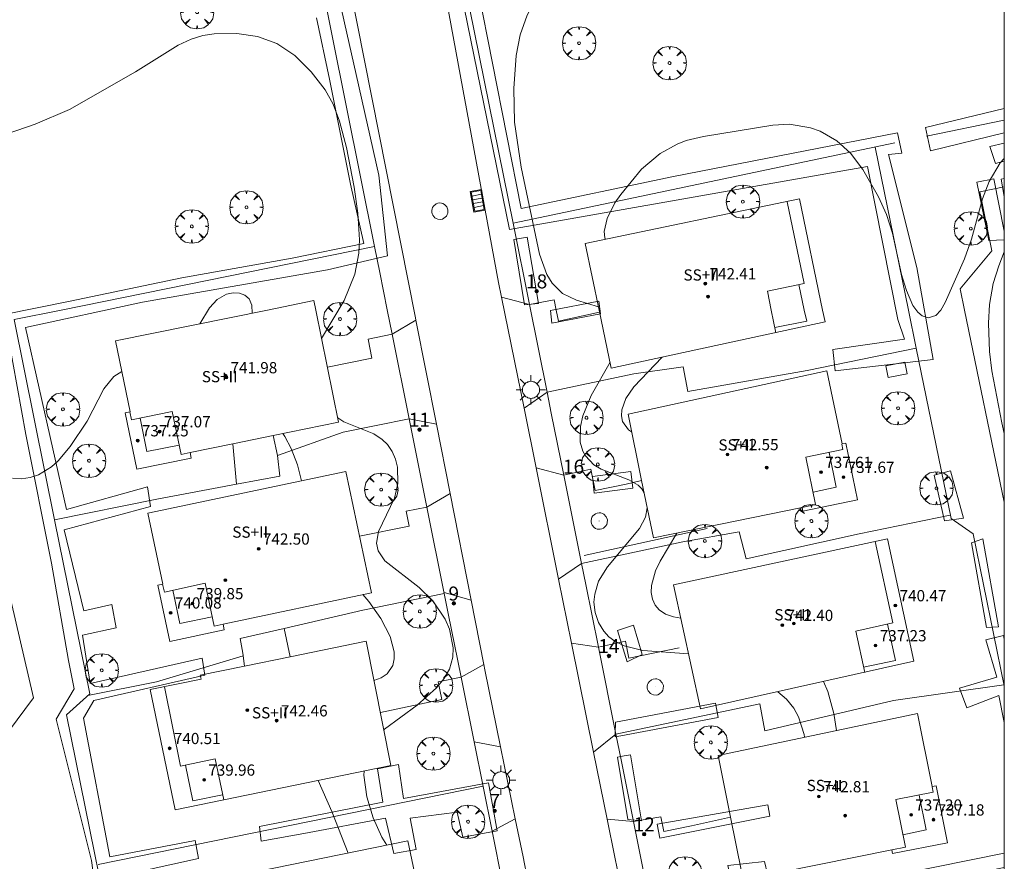
# Model space of a CAD drawing. Units: millimetres. Extents: x 422999 to 424003, y 4487499 to 4488001.
# Drawn here: x 423930 to 424000, y 4487753 to 4487813 of the extents above; entities that cross this region are included whole.
import ezdxf

# ---------------------------------------------------------------- set-up
doc = ezdxf.new("R2010")
doc.units = ezdxf.units.MM
doc.header["$MEASUREMENT"] = 0
doc.linetypes.add('VADO', pattern=[9.01, 2.71, -0.9, 0.9, -0.9, 0.9, -0.9, 0.9, -0.9])
doc.layers.get('0').update_dxf_attribs({"lineweight": 9})
for name, color, linetype, lineweight in [('1', 7, 'Continuous', 9), ('f012003p_num_plantas', 252, 'Continuous', 9), ('f022001p_portal', 7, 'Continuous', 9), ('f022001p_portal_texto', 7, 'Continuous', 9), ('f050002l_curvanivel_cgn', 23, 'Continuous', 9), ('f050002l_curvanivel_mae', 213, 'Continuous', 9), ('f050009p_puntocotaconstruccionelevada', 211, 'Continuous', 9), ('f061013p_arbol', 91, 'Continuous', 9), ('f070045l_muro_mur', 30, 'MURO2', 9), ('f070045l_muro_tap', 11, 'MURO2', 9), ('f070045l_puerta', 11, 'Continuous', 9), ('f070047l_seto', 91, 'Continuous', 9), ('f070048l_alambrada', 7, 'ALAMBRADA_3', 9), ('f070056l_edificacion_els', 22, 'Continuous', 9), ('f070056l_edificacion_med', 221, 'Continuous', 9), ('f070056s_edificacion_edi', 240, 'Continuous', 9), ('f070058l_elementoconstruido_bordillo', 30, 'Continuous', 9), ('f071045l_vado', 30, 'VADO', 9), ('f081051p_bolardo', 7, 'Continuous', 9), ('f081055p_farola', 7, 'Continuous', 9), ('f081058p_imbornal', 7, 'Continuous', 9), ('f081065p_registro_circular', 7, 'Continuous', 9), ('HOJAS', 7, 'Continuous', 9)]:
    doc.layers.add(name, color=color, linetype=linetype, lineweight=lineweight)
doc.styles.get("Standard").update_dxf_attribs({"font": 'arial.ttf'})
doc.styles.add('Style-s7210005_h', font='txt')
doc.linetypes.add('ALAMBRADA_3', pattern='A,6.1e-05,[1,alambrada_3.shx,S=1,R=0,X=0,Y=0],-6.119413', length=6.119474)
doc.linetypes.add('MURO2', pattern='A,3.1e-05,[1,muro2.shx,S=1,R=0,X=0,Y=0],-3.058844', length=3.058875)

# ---------------------------------------------------------------- blocks, each defined once
blk = doc.blocks.new('TVK2837N_ACAD_1_FMEBLOCK1')
at = {"layer": 'HOJAS'}
blk.add_lwpolyline([(-500, 250), (500, 250), (500, -250), (-500, -250)], close=True, dxfattribs=at)
blk = doc.blocks.new('punto_cota_construccion_elevada')
at = {"layer": 'f050009p_puntocotaconstruccionelevada'}
h = blk.add_hatch(color=256, dxfattribs=at)
h.dxf.hatch_style = 1
edge = h.paths.add_edge_path()
edge.add_arc((0, 0), 0.1, 0, 360)
blk.add_circle((0, 0), 0.1, dxfattribs=at)
blk = doc.blocks.new('arbol')
at = {"linetype": 'Continuous', "lineweight": 0, "flags": 128}
for points in [[(0.96, 0.012), (1.2, 0.036), (1.128, 0.468), (0.888, 0.804), (0.528, 0.528), (0.816, 0.876), (0.48, 1.104), (0.048, 1.176), (0.012, 0.96), (-0.048, 1.176), (-0.48, 1.104), (-0.816, 0.876), (-0.504, 0.528), (-0.864, 0.804), (-1.104, 0.468), (-1.188, 0.036), (-0.936, 0.012)], [(-0.936, 0.012), (-1.188, -0.048), (-1.104, -0.48), (-0.864, -0.804), (-0.504, -0.504), (-0.816, -0.876), (-0.48, -1.116)], [(-0.48, -1.116), (-0.048, -1.188), (0.012, -0.936), (0.048, -1.188), (0.48, -1.116), (0.816, -0.876), (0.528, -0.504), (0.888, -0.804), (1.128, -0.48), (1.2, -0.048), (0.96, 0.012)]]:
    blk.add_lwpolyline(points, dxfattribs=at)
at = {"linetype": 'Continuous', "lineweight": 0, "extrusion": (0, 0, -1)}
for start, end in [(180.0229, 7.59464), (7.22334, 180.0229)]:
    blk.add_arc((0, 0), 0.104, start, end, dxfattribs=at)
blk = doc.blocks.new('farola')
at = {"layer": '1'}
for points in [[(-0.75, 0.75, 0), (-0.42, 0.42, 0)], [(0, 1.05, 0), (0, 0.6, 0)], [(0.75, 0.75, 0), (0.43, 0.43, 0)], [(-1.05, 0, 0), (-0.59, 0, 0)], [(0.01, 0.61, 0), (0.09, 0.6, 0), (0.16, 0.58, 0), (0.24, 0.57, 0), (0.3, 0.52, 0), (0.37, 0.49, 0), (0.43, 0.43, 0), (0.48, 0.39, 0), (0.52, 0.31, 0), (0.57, 0.25, 0), (0.6, 0.18, 0), (0.61, 0.1, 0), (0.61, 0.03, 0), (0.61, -0.03, 0), (0.61, -0.11, 0), (0.6, -0.18, 0), (0.57, -0.26, 0), (0.52, -0.32, 0), (0.48, -0.39, 0), (0.43, -0.44, 0), (0.37, -0.5, 0), (0.3, -0.53, 0), (0.24, -0.57, 0), (0.16, -0.59, 0), (0.09, -0.6, 0), (0, -0.62, 0), (-0.06, -0.6, 0), (-0.14, -0.59, 0), (-0.21, -0.57, 0), (-0.27, -0.53, 0), (-0.35, -0.5, 0), (-0.41, -0.44, 0), (-0.45, -0.39, 0), (-0.5, -0.32, 0), (-0.54, -0.26, 0), (-0.57, -0.18, 0), (-0.59, -0.11, 0), (-0.59, -0.03, 0), (-0.59, 0.03, 0), (-0.59, 0.1, 0), (-0.57, 0.18, 0), (-0.54, 0.25, 0), (-0.5, 0.31, 0), (-0.45, 0.39, 0), (-0.41, 0.43, 0), (-0.35, 0.49, 0), (-0.27, 0.52, 0), (-0.21, 0.57, 0), (-0.14, 0.58, 0), (-0.06, 0.6, 0), (0.01, 0.61, 0)], [(1.05, 0, 0), (0.61, 0, 0)], [(-0.75, -0.74, 0), (-0.42, -0.41, 0)], [(0, -1.05, 0), (0, -0.62, 0)], [(0.75, -0.75, 0), (0.43, -0.44, 0)]]:
    blk.add_polyline3d(points, dxfattribs=at)
blk = doc.blocks.new('B129')
at = {"layer": 'f081065p_registro_circular'}
for points in [[(0, 0.591, 0), (0.102, 0.575, 0), (0.22, 0.543, 0), (0.331, 0.48, 0), (0.496, 0.307, 0), (0.575, 0.094, 0), (0.567, -0.134, 0), (0.528, -0.236, 0), (0.472, -0.346, 0), (0.291, -0.496, 0), (0.189, -0.559, 0), (0.071, -0.583, 0), (-0.142, -0.567, 0), (-0.26, -0.52, 0), (-0.354, -0.465, 0), (-0.512, -0.283, 0), (-0.559, -0.181, 0), (-0.583, -0.063, 0), (-0.583, 0.047, 0), (-0.559, 0.165, 0), (-0.52, 0.268, 0), (-0.449, 0.362, 0), (-0.276, 0.52, 0), (-0.157, 0.567, 0), (0, 0.591, 0)], [(0, 0.008, 0), (0, 0, 0), (0, 0.008, 0)]]:
    blk.add_polyline3d(points, dxfattribs=at)
blk = doc.blocks.new('imbornal_izq')
at = {"layer": 'f081051p_bolardo'}
h = blk.add_hatch(color=256, dxfattribs=at)
h.dxf.hatch_style = 1
h.paths.add_polyline_path([(0, 0), (0, -0.821), (1.499, -0.821), (1.499, 0)])
h.paths.add_polyline_path([(1.434, -0.065), (1.434, -0.756), (0.065, -0.756), (0.065, -0.065)], flags=16)
for p, q in [((0, 0), (1.499, 0)), ((0, -0.821), (0, 0)), ((1.499, 0), (1.499, -0.821)), ((1.499, -0.821), (0, -0.821))]:
    blk.add_line(p, q, dxfattribs=at)
blk.add_lwpolyline([(0.065, -0.065), (1.434, -0.065), (1.434, -0.756), (0.065, -0.756)], close=True, dxfattribs=at)
for points in [[(0.339, -0.065), (0.339, -0.756)], [(0.612, -0.065), (0.612, -0.756)], [(0.886, -0.065), (0.886, -0.756)], [(1.16, -0.065), (1.16, -0.756)]]:
    blk.add_lwpolyline(points, dxfattribs=at)
for p in [(0.339, -0.065), (0.612, -0.065), (0.886, -0.065), (1.16, -0.065)]:
    blk.add_point(p, dxfattribs=at)
blk = doc.blocks.new('portal_catastro')
at = {"layer": 'f022001p_portal'}
h = blk.add_hatch(color=256, dxfattribs=at)
h.dxf.hatch_style = 1
edge = h.paths.add_edge_path()
edge.add_arc((0, 0), 0.125, 0, 360)
blk.add_circle((0, 0), 0.125, dxfattribs=at)

msp = doc.modelspace()

# ---------------------------------------------------------------- linework, layer by layer
at = {"layer": 'f050002l_curvanivel_cgn'}
for points in [[(423970.969, 4487818.935, 733), (423968.852, 4487817.259, 733), (423967.675, 4487816.135, 733), (423966.604, 4487814.813, 733), (423966.002, 4487813.75, 733), (423965.498, 4487812.351, 733), (423965.209, 4487810.865, 733), (423965.045, 4487808.53, 733), (423965.104, 4487806.125, 733), (423965.563, 4487802.906, 733), (423966.89, 4487796.717, 733), (423967.403, 4487795.27, 733), (423967.774, 4487794.653, 733), (423968.518, 4487793.918, 733), (423969.505, 4487793.446, 733), (423971.079, 4487792.966, 733)], [(423951.352, 4487790.716, 733), (423952.972, 4487793.413, 733), (423953.719, 4487795.308, 733), (423953.996, 4487796.799, 733), (423954.049, 4487797.751, 733), (423953.947, 4487799.637, 733), (423953.677, 4487801.491, 733), (423953.128, 4487804.312, 733), (423952.637, 4487806.2, 733), (423952.167, 4487807.412, 733), (423951.606, 4487808.436, 733), (423950.62, 4487809.712, 733), (423949.441, 4487810.863, 733), (423948.155, 4487811.729, 733), (423946.795, 4487812.227, 733), (423945.303, 4487812.443, 733), (423943.698, 4487812.408, 733), (423942.888, 4487812.282, 733), (423942.058, 4487812.039, 733), (423941.136, 4487811.615, 733), (423938.084, 4487809.706, 733), (423933.401, 4487807.018, 733), (423930.936, 4487805.982, 733), (423925.563, 4487804.128, 733)], [(424000, 4487803.546, 734), (423999.697, 4487803.236, 734), (423998.917, 4487801.905, 734), (423998.44, 4487800.652, 734), (423997.656, 4487797.799, 734), (423997.172, 4487796.398, 734), (423995.79, 4487793.282, 734), (423995.476, 4487792.738, 734), (423995.129, 4487792.357, 734), (423994.571, 4487792.193, 734), (423994.146, 4487792.334, 734), (423993.837, 4487792.587, 734), (423993.49, 4487793.074, 734), (423993.03, 4487794.131, 734), (423992.664, 4487795.275, 734), (423992.023, 4487798.222, 734), (423991.609, 4487799.555, 734), (423991.03, 4487800.806, 734), (423989.908, 4487802.751, 734), (423989.03, 4487803.909, 734), (423988.06, 4487804.802, 734), (423986.887, 4487805.474, 734), (423986.182, 4487805.725, 734), (423984.698, 4487805.968, 734), (423983.495, 4487805.919, 734), (423978.565, 4487805.112, 734), (423977.338, 4487804.808, 734), (423976.687, 4487804.558, 734), (423975.468, 4487803.884, 734), (423974.156, 4487802.771, 734), (423972.67, 4487800.979, 734), (423972.256, 4487800.371, 734), (423971.7, 4487799.269, 734), (423971.495, 4487798.328, 734), (423971.528, 4487797.892, 734), (423971.58, 4487797.77, 734)], [(423946.398, 4487792.516, 734), (423946.388, 4487793.079, 734), (423946.192, 4487793.532, 734), (423945.895, 4487793.802, 734), (423945.502, 4487793.95, 734), (423945.055, 4487793.973, 734), (423944.586, 4487793.872, 734), (423943.908, 4487793.481, 734), (423943.375, 4487792.904, 734), (423942.673, 4487791.76, 734)], [(423971.91, 4487789.02, 733), (423970.565, 4487786.651, 733), (423969.972, 4487785.199, 733), (423969.793, 4487784.445, 733), (423969.773, 4487783.331, 733), (423969.966, 4487782.687, 733), (423970.155, 4487782.35, 733), (423970.763, 4487781.724, 733), (423971.284, 4487781.411, 733), (423973.253, 4487780.641, 733), (423973.899, 4487780.263, 733), (423974.172, 4487780.015, 733), (423974.338, 4487779.726, 733)], [(423975.625, 4487789.385, 734), (423973.591, 4487787.264, 734), (423973.032, 4487786.435, 734), (423972.752, 4487785.624, 734), (423972.726, 4487785.198, 734), (423972.804, 4487784.804, 734), (423973.226, 4487784.221, 734), (423973.445, 4487784.079, 734)], [(423937.119, 4487788.354, 734), (423936.557, 4487787.999, 734), (423935.848, 4487787.125, 734), (423934.641, 4487784.832, 734), (423933.445, 4487783.033, 734), (423932.582, 4487782.009, 734), (423932.111, 4487781.574, 734), (423931.192, 4487781.003, 734), (423930.59, 4487780.81, 734), (423929.966, 4487780.731, 734), (423929.337, 4487780.762, 734)], [(423955.789, 4487762.833, 733), (423955.845, 4487762.899, 733), (423958.163, 4487764.591, 733), (423959.541, 4487765.831, 733), (423960.066, 4487766.482, 733), (423960.462, 4487767.178, 733), (423960.707, 4487768.029, 733), (423960.736, 4487768.687, 733), (423960.466, 4487770.016, 733), (423960.164, 4487770.729, 733), (423959.289, 4487772.042, 733), (423958.313, 4487772.979, 733), (423955.871, 4487774.87, 733), (423955.382, 4487775.583, 733), (423955.268, 4487776.134, 733), (423955.407, 4487776.959, 733), (423956.544, 4487779.345, 733), (423956.784, 4487780.378, 733), (423956.762, 4487781.553, 733), (423956.629, 4487782.113, 733), (423956.391, 4487782.668, 733), (423956.052, 4487783.161, 733), (423955.678, 4487783.526, 733), (423955.082, 4487783.917, 733), (423952.945, 4487784.792, 733), (423952.506, 4487785.066, 733)], [(423949.929, 4487780.576, 734), (423949.63, 4487781.714, 734), (423949.19, 4487782.87, 734), (423948.733, 4487783.739, 734), (423948.599, 4487783.95, 734)], [(423974.558, 4487778.654, 733), (423974.433, 4487777.981, 733), (423974.014, 4487777.182, 733), (423971.715, 4487774.466, 733), (423971.087, 4487773.422, 733), (423970.812, 4487772.516, 733), (423970.763, 4487771.948, 733), (423970.841, 4487771.2, 733), (423971.073, 4487770.494, 733), (423971.455, 4487769.862, 733), (423971.816, 4487769.479, 733), (423972.244, 4487769.156, 733), (423972.914, 4487768.825, 733), (423974.244, 4487768.498, 733), (423977.496, 4487768.251, 733)], [(423976.673, 4487776.854, 734), (423975.485, 4487774.863, 734), (423975.154, 4487774.178, 734), (423974.866, 4487773.132, 734), (423974.844, 4487772.637, 734), (423974.923, 4487772.158, 734), (423975.118, 4487771.723, 734), (423975.396, 4487771.394, 734), (423975.869, 4487771.084, 734), (423976.423, 4487770.896, 734), (423976.942, 4487770.805, 734)], [(423955.082, 4487766.349, 734), (423955.59, 4487766.539, 734), (423956.033, 4487766.826, 734), (423956.432, 4487767.432, 734), (423956.525, 4487767.895, 734), (423956.515, 4487768.407, 734), (423956.23, 4487769.491, 734), (423955.57, 4487770.786, 734), (423954.716, 4487771.992, 734), (423954.298, 4487772.473, 734)], [(423987.111, 4487766.29, 734), (423987.423, 4487765.584, 734), (423987.851, 4487764.016, 734), (423988.035, 4487762.795, 734)], [(423983.864, 4487765.563, 733), (423984.488, 4487765.027, 733), (423984.994, 4487764.4, 733), (423985.338, 4487763.778, 733), (423985.734, 4487762.515, 733), (423985.763, 4487762.313, 733)], [(423956.01, 4487754.627, 733), (423955.657, 4487755.214, 733), (423955.037, 4487756.582, 733), (423954.573, 4487758.067, 733), (423954.36, 4487759.606, 733), (423954.383, 4487759.906, 733)], [(423953.245, 4487754.064, 734), (423952.095, 4487757.032, 734), (423951.113, 4487759.234, 734)]]:
    msp.add_polyline3d(points, dxfattribs=at)
at = {"layer": 'f050002l_curvanivel_mae'}
msp.add_polyline3d([(424000, 4487796.877, 735), (423999.618, 4487795.884, 735), (423999.212, 4487794.622, 735), (423998.936, 4487793.148, 735), (423998.87, 4487791.8, 735), (423998.945, 4487789.784, 735), (423999.115, 4487788.415, 735), (423999.818, 4487784.706, 735), (424000, 4487783.96, 735)], dxfattribs=at)
at = {"layer": 'f070045l_muro_mur'}
msp.add_line((423997.167, 4487792.74, 735.116), (424000, 4487779.06, 735.136), dxfattribs=at)
msp.add_polyline3d([(424000, 4487801.513, 735.114), (423998.247, 4487801.15, 735.119), (423999.107, 4487796.95, 735.116), (423996.857, 4487794.25, 734.145), (423997.167, 4487792.73, 735.116)], dxfattribs=at)
at = {"layer": 'f070045l_muro_tap'}
for p, q in [((424000, 4487806.269, 734.499), (423994.448, 4487805.12, 734.089)), ((423992.198, 4487804.64, 734.089), (423964.993, 4487798.921, 732.694)), ((423990.808, 4487804.34, 734.089), (423993.177, 4487792.73, 734.145)), ((423955.492, 4487795.417, 733.922), (423956.03, 4487792.749, 733.922)), ((423993.167, 4487792.74, 734.145), (423993.725, 4487790.019, 734.192)), ((423993.727, 4487790.02, 734.145), (423993.725, 4487790.019, 734.145)), ((423952.897, 4487784.05, 734.196), (423957.591, 4487784.991, 733.122)), ((423932.331, 4487777.811, 734.055), (423939.607, 4487779.28, 734.208)), ((423932.327, 4487777.81, 734.055), (423932.331, 4487777.811, 734.055)), ((423954.287, 4487771.37, 734.426), (423960.096, 4487772.548, 733.466)), ((423934.697, 4487765.28, 734.254), (423939.587, 4487766.26, 734.434)), ((423962.221, 4487761.991, 733.848), (423963.503, 4487755.621, 733.864)), ((423962.857, 4487758.832, 733.848), (423935.427, 4487753.26, 734.12))]:
    msp.add_line(p, q, dxfattribs=at)
for points in [[(423964.993, 4487798.921, 732.694), (423961.568, 4487815.92, 732.836), (423972.768, 4487818.44, 733.128), (423971.458, 4487824.77, 733.128), (423990.618, 4487828.64, 733.011), (424000, 4487830.553, 733.478)], [(423877.675, 4487805.611, 732.118), (423947.698, 4487819.89, 732.157), (423948.118, 4487819.88, 732.157), (423948.948, 4487819.7, 732.157), (423949.338, 4487819.53, 732.157), (423950.038, 4487819.05, 732.157), (423950.598, 4487818.41, 732.157), (423950.818, 4487818.05, 732.157), (423951.098, 4487817.25, 732.157), (423955.12, 4487797.268, 733.659), (423932.787, 4487792.74, 733.94), (423929.437, 4487792.06, 733.94), (423932.331, 4487777.811, 734.108)], [(423964.993, 4487798.921, 732.694), (423966.159, 4487793.133, 732.653), (423967.937, 4487793.46, 733.86), (423968.067, 4487792.73, 733.86)], [(423956.028, 4487792.758, 733.922), (423956.378, 4487791.016, 733.922), (423954.667, 4487790.66, 733.922), (423954.927, 4487789.31, 733.922), (423951.767, 4487788.684, 733.922)], [(423968.067, 4487792.74, 733.86), (423968.227, 4487791.95, 733.86), (423971.16, 4487792.591, 733.86)], [(423967.417, 4487786.89, 734.065), (423973.607, 4487788.19, 733.86), (423977.11, 4487788.698, 735.97), (423977.46, 4487786.942, 735.97), (423985.957, 4487788.43, 735.97), (423993.725, 4487790.019, 734.145)], [(423993.725, 4487790.019, 734.192), (423996.207, 4487777.9, 734.399), (423997.787, 4487776.8, 734.315), (424000, 4487765.974, 734.255)], [(423967.717, 4487785.4, 734.065), (423968.605, 4487780.99, 734.065), (423970.527, 4487781.42, 734.065), (423970.847, 4487779.89, 734.065), (423973.057, 4487780.35, 734.065), (423974.157, 4487780.61, 734.972)], [(423939.607, 4487779.28, 972.806), (423945.3, 4487780.333, 972.806), (423948.375, 4487780.902, 972.806), (423948.205, 4487782.394, 972.806), (423952.897, 4487784.05, 972.806)], [(423957.877, 4487783.57, 733.122), (423958.855, 4487778.71, 733.122), (423957.377, 4487778.41, 733.122), (423957.587, 4487777.36, 733.122), (423954.052, 4487776.639, 734.364)], [(423932.331, 4487777.811, 734.108), (423934.847, 4487765.42, 734.254), (423933.177, 4487763.92, 734.254), (423937.477, 4487742.73, 734.383), (423939.107, 4487743.06, 734.383), (423939.46, 4487741.321, 734.347)], [(423996.147, 4487778.14, 734.399), (423989.647, 4487776.81, 738.47), (423981.608, 4487775.02, 738.47), (423981.116, 4487776.942, 738.47), (423977.097, 4487776.23, 734.534), (423969.874, 4487774.695, 733.894)], [(423976.827, 4487768.69, 733.894), (423973.247, 4487767.96, 733.894), (423973.007, 4487769.15, 733.894), (423971.076, 4487768.729, 733.894), (423970.174, 4487773.202, 733.894)], [(423954.287, 4487771.37, 972.806), (423948.696, 4487770.074, 972.806), (423945.561, 4487769.348, 972.806), (423945.742, 4487768.298, 972.806), (423945.774, 4487768.111, 972.806), (423939.587, 4487766.26, 972.806)], [(423960.383, 4487771.123, 733.466), (423961.292, 4487766.603, 733.848), (423959.667, 4487766.27, 733.848), (423959.917, 4487765.01, 733.848), (423955.54, 4487764.07, 734.588)], [(423972.325, 4487762.529, 732.84), (423982.574, 4487764.686, 733.677), (423982.948, 4487762.786, 737.33), (423992.107, 4487764.93, 737.33), (423999.977, 4487766.06, 734.207)], [(423972.692, 4487760.706, 732.84), (423973.577, 4487756.312, 732.771), (423975.527, 4487756.66, 732.771), (423975.747, 4487755.61, 732.771), (423977.717, 4487756.01, 733.201), (423980.497, 4487756.618, 735.385)]]:
    msp.add_polyline3d(points, dxfattribs=at)
at = {"layer": 'f070045l_puerta'}
for p, q in [((423955.12, 4487797.268, 735.7), (423955.492, 4487795.417, 735.7)), ((423967.417, 4487786.889, 735.97), (423967.717, 4487785.399, 735.97)), ((423957.591, 4487784.991, 735.7), (423957.877, 4487783.57, 735.7)), ((423969.874, 4487774.695, 735.07), (423970.175, 4487773.202, 735.07)), ((423960.383, 4487771.123, 736.06), (423960.096, 4487772.548, 736.06)), ((423972.325, 4487762.529, 736.17), (423972.692, 4487760.706, 736.17))]:
    msp.add_line(p, q, dxfattribs=at)
at = {"layer": 'f070047l_seto'}
for p, q in [((423994.393, 4487805.75, 734.089), (424000, 4487807.095, 733.93)), ((423998.977, 4487804.398, 735.119), (424000, 4487804.638, 735.119)), ((424000, 4487797.739, 735.119), (423998.901, 4487797.698, 735.119)), ((423970.052, 4487775.255, 733.894), (423978.817, 4487777.175, 734.329)), ((423999.942, 4487769.572, 734.315), (424000, 4487769.283, 734.312))]:
    msp.add_line(p, q, dxfattribs=at)
for points in [[(423961.06, 4487816.518, 732.836), (423972.481, 4487818.773, 733.128), (423970.9, 4487825.503, 733.128), (423981.142, 4487827.175, 732.724), (423981.398, 4487826.131, 733.459), (423972.709, 4487824.344, 733.128), (423974.266, 4487818.212, 733.128), (423962.508, 4487815.532, 732.836), (423965.564, 4487799.975, 732.694), (423976.429, 4487802.251, 734.042), (423992.38, 4487805.362, 734.089), (423992.703, 4487803.919, 734.089), (423991.75, 4487803.809, 734.089), (423993.765, 4487795.774, 734.145), (423994.922, 4487789.225, 734.145), (423987.957, 4487788.402, 734.145), (423987.77, 4487789.925, 734.145), (423992.884, 4487790.675, 734.145), (423992.423, 4487792.065, 734.145), (423990.257, 4487802.972, 734.089), (423964.738, 4487798.476, 732.694), (423961.06, 4487816.518, 732.836)], [(423942.848, 4487767.951, 734.501), (423934.854, 4487766.136, 734.254), (423934.307, 4487769.589, 734.255), (423936.711, 4487770.117, 734.255), (423936.408, 4487771.783, 734.255), (423934.402, 4487771.316, 734.255), (423932.999, 4487777.085, 734.055), (423939.171, 4487778.749, 734.208), (423938.951, 4487780.153, 734.208), (423933.168, 4487778.532, 734.055), (423930.246, 4487791.492, 733.94), (423938.587, 4487793.309, 734.014), (423951.77, 4487795.597, 733.922), (423956.057, 4487796.594, 733.922), (423955.43, 4487802.347, 733.659), (423953.824, 4487809.516, 733.136), (423952.103, 4487817.113, 732.157)], [(423951.002, 4487813.552, 733.136), (423951.927, 4487809.186, 733.136), (423953.403, 4487801.708, 733.659), (423954.365, 4487797.472, 733.659), (423949.256, 4487796.436, 733.922), (423941.392, 4487795.03, 734.014), (423933.329, 4487793.36, 733.94), (423928.728, 4487792.426, 733.94), (423930.289, 4487783.869, 734.055), (423932.113, 4487774.718, 734.255), (423933.323, 4487767.776, 734.255), (423933.723, 4487765.756, 734.254), (423932.44, 4487763.594, 734.254), (423934.954, 4487753.539, 734.12)], [(424000, 4487805.354, 734.56), (423994.742, 4487804.084, 734.089), (423994.393, 4487805.75, 734.089)], [(424000, 4487803.349, 735.119), (423999.382, 4487803.186, 735.119), (423998.977, 4487804.398, 735.119)], [(423998.901, 4487797.698, 735.119), (423998.048, 4487801.853, 735.119), (423999.248, 4487802.079, 735.119), (424000, 4487798.348, 735.119)], [(423965.805, 4487793.108, 732.653), (423965.041, 4487797.754, 732.694), (423966.003, 4487797.922, 732.694), (423966.804, 4487793.205, 732.653), (423965.805, 4487793.108, 732.653)], [(423967.656, 4487792.715, 733.86), (423971.112, 4487793.363, 733.86), (423971.227, 4487792.463, 733.86), (423967.767, 4487791.812, 733.86), (423967.656, 4487792.715, 733.86)], [(423970.656, 4487780.883, 734.065), (423973.395, 4487781.238, 734.065), (423973.53, 4487780.059, 734.065), (423970.782, 4487779.712, 734.065), (423970.656, 4487780.883, 734.065)], [(423995.73, 4487777.729, 734.399), (423995.01, 4487780.971, 734.399), (423996.168, 4487781.288, 734.399), (423997.093, 4487777.912, 735.136), (423995.73, 4487777.729, 734.399)], [(423998.46, 4487776.447, 734.315), (423999.586, 4487770.178, 734.315), (423998.734, 4487770.126, 734.315), (423997.657, 4487776.171, 734.315), (423998.46, 4487776.447, 734.315)], [(423973.127, 4487767.684, 733.894), (423972.446, 4487769.91, 733.894), (423973.578, 4487770.305, 733.894), (423974.186, 4487768.209, 733.894), (423973.127, 4487767.684, 733.894)], [(424000, 4487763.378, 734.207), (423999.607, 4487765.28, 734.207), (423997.323, 4487764.424, 734.207), (423996.81, 4487765.816, 734.209), (423999.458, 4487766.596, 734.207), (423998.685, 4487769.255, 734.315), (423999.942, 4487769.572, 734.315)], [(423936.269, 4487753.795, 734.12), (423934.384, 4487763.665, 734.254), (423935.113, 4487764.926, 734.254), (423943.037, 4487766.75, 734.434), (423942.848, 4487767.951, 734.501)], [(423972.284, 4487763.39, 732.84), (423979.412, 4487764.753, 733.677), (423979.623, 4487763.719, 733.677), (423972.681, 4487762.422, 732.887), (423972.264, 4487762.344, 732.84), (423972.269, 4487762.593, 732.84), (423972.284, 4487763.39, 732.84)], [(423973.183, 4487756.449, 732.771), (423972.436, 4487760.895, 732.84), (423972.909, 4487760.985, 732.84), (423973.368, 4487761.073, 732.84), (423974.142, 4487756.369, 732.771), (423973.183, 4487756.449, 732.771)], [(423950.096, 4487755.466, 734.514), (423947.043, 4487754.929, 734.514), (423946.937, 4487755.965, 734.353), (423955.711, 4487757.688, 734.588), (423955.346, 4487760.079, 734.588), (423956.828, 4487760.369, 734.588), (423957.185, 4487757.96, 733.848), (423963.254, 4487759.082, 733.848), (423963.867, 4487755.643, 733.864), (423961.414, 4487755.198, 733.864), (423961.003, 4487756.994, 733.864), (423957.656, 4487756.565, 733.864), (423958.098, 4487754.325, 733.864), (423956.494, 4487754.028, 734.514), (423955.902, 4487756.556, 734.514), (423950.096, 4487755.466, 734.514)], [(423975.259, 4487756.13, 732.771), (423983.153, 4487757.5, 733.677), (423983.287, 4487756.692, 733.201), (423975.459, 4487755.141, 732.771), (423975.259, 4487756.13, 732.771)], [(423936.269, 4487753.795, 734.12), (423942.341, 4487754.974, 734.353), (423942.574, 4487753.672, 734.353), (423936.444, 4487752.328, 734.12), (423936.714, 4487750.533, 734.12), (423935.41, 4487750.295, 734.12), (423934.954, 4487753.539, 734.12)], [(424000, 4487753.034, 734.18), (423980.906, 4487749.16, 733.201), (423981.219, 4487747.364, 733.201), (423981.744, 4487747.358, 733.201), (423981.986, 4487746.268, 733.83), (423980.076, 4487745.899, 733.83), (423979.06, 4487752.063, 733.201), (423980.545, 4487752.199, 733.201), (423980.309, 4487753.193, 733.201), (423982.907, 4487753.475, 733.201), (423983.129, 4487752.561, 733.201), (423981.662, 4487752.398, 733.201), (423981.92, 4487751.454, 733.201), (423980.375, 4487751.172, 733.201), (423980.464, 4487750.127, 733.201), (424000, 4487754.062, 734.174)]]:
    msp.add_polyline3d(points, dxfattribs=at)
at = {"layer": 'f070048l_alambrada'}
msp.add_polyline3d([(423925.096, 4487791.167, 733.366), (423927.274, 4487780.361, 734.055), (423930.827, 4487765.13, 734.254), (423927.857, 4487761.16, 734.254), (423928.087, 4487760.36, 734.254), (423929.177, 4487754.3, 734.12), (423926.457, 4487751.15, 734.003), (423920.667, 4487749.83, 734.003), (423917.027, 4487753.3, 734.003), (423916.371, 4487756.365, 733.907), (423914.747, 4487755.89, 733.893)], dxfattribs=at)
at = {"layer": 'f070056l_edificacion_els'}
for points in [[(423991.728, 4487787.929, 735.53), (423993.088, 4487788.199, 735.5), (423992.918, 4487789.029, 735.48), (423991.558, 4487788.759, 735.48), (423991.728, 4487787.929, 735.53)], [(423947.897, 4487783.806, 972.806), (423948.205, 4487782.394, 972.806), (423948.375, 4487780.902, 972.806), (423945.3, 4487780.333, 972.806), (423945.021, 4487783.219, 972.806)], [(423949.114, 4487768.043, 972.806), (423948.696, 4487770.074, 972.806), (423945.561, 4487769.348, 972.806), (423945.742, 4487768.298, 972.806), (423945.87, 4487767.378, 972.806)]]:
    msp.add_polyline3d(points, dxfattribs=at)
at = {"layer": 'f070056l_edificacion_med'}
for p, q in [((423985.748, 4487792.73, 734.184), (423985.369, 4487794.55, 734.184)), ((423983.388, 4487792.74, 734.184), (423983.728, 4487791.13, 734.184))]:
    msp.add_line(p, q, dxfattribs=at)
for points in [[(423984.539, 4487800.46, 734.057), (423985.749, 4487794.64, 734.184), (423983.119, 4487794.09, 734.184), (423983.388, 4487792.73, 734.184)], [(423983.648, 4487791.5, 734.184), (423985.918, 4487791.96, 734.184), (423985.748, 4487792.74, 734.184)], [(423941.988, 4487782.6, 734.208), (423941.358, 4487782.46, 734.208), (423940.718, 4487785.51, 734.208), (423937.818, 4487784.92, 734.208), (423937.698, 4487785.49, 734.208)], [(423938.418, 4487785.04, 734.208), (423938.898, 4487782.66, 734.208), (423941.208, 4487783.12, 734.208)], [(423985.588, 4487778.69, 734.329), (423986.558, 4487778.89, 734.329), (423985.858, 4487782.27, 734.329), (423988.498, 4487782.81, 734.399), (423988.418, 4487783.19, 734.399)], [(423987.518, 4487782.6, 734.399), (423988.018, 4487780.12, 734.399), (423986.378, 4487779.78, 734.329)], [(423990.798, 4487776.26, 734.293), (423992.048, 4487770.46, 734.293), (423989.418, 4487769.88, 734.293), (423990.058, 4487766.94, 734.209)], [(423944.338, 4487770.37, 734.501), (423943.708, 4487770.23, 734.501), (423943.048, 4487773.28, 734.501), (423940.148, 4487772.66, 734.501), (423940.028, 4487773.23, 734.501)], [(423940.748, 4487772.79, 734.501), (423941.248, 4487770.41, 734.501), (423943.548, 4487770.89, 734.501)], [(423989.978, 4487767.32, 734.293), (423992.248, 4487767.79, 734.293), (423991.668, 4487770.37, 734.293)], [(423940.158, 4487765.91, 734.434), (423941.308, 4487760.26, 734.434), (423943.778, 4487760.77, 734.434), (423944.378, 4487757.85, 734.434)], [(423941.668, 4487760.33, 734.434), (423942.168, 4487757.79, 734.434), (423944.288, 4487758.22, 734.434)], [(423991.988, 4487754.289, 734.277), (423992.968, 4487754.479, 734.277), (423992.278, 4487757.879, 734.209), (423994.928, 4487758.399, 734.209), (423994.848, 4487758.789, 734.209)], [(423993.938, 4487758.199, 734.209), (423994.428, 4487755.719, 734.277), (423992.778, 4487755.379, 734.277)]]:
    msp.add_polyline3d(points, dxfattribs=at)
at = {"layer": 'f070056s_edificacion_edi'}
for points in [[(423971.998, 4487788.6, 733.86), (423971.131, 4487792.73, 733.86), (423971.128, 4487792.73, 733.86), (423970.139, 4487797.47, 734.042), (423985.409, 4487800.65, 734.057), (423987.046, 4487792.74, 734.145), (423987.048, 4487792.74, 734.145), (423987.228, 4487791.9, 734.145)], [(423938.188, 4487781.4, 734.208), (423937.348, 4487785.42, 734.208), (423937.708, 4487785.49, 734.208), (423936.668, 4487790.54, 733.94), (423947.499, 4487792.74, 733.922), (423947.509, 4487792.74, 733.922), (423950.809, 4487793.41, 733.922), (423950.937, 4487792.74, 733.922), (423950.939, 4487792.74, 733.922), (423952.568, 4487784.76, 734.196), (423947.897, 4487783.806, 734.201), (423945.021, 4487783.219, 734.205), (423941.988, 4487782.6, 734.208), (423942.058, 4487782.2, 734.208)], [(423974.998, 4487776.51, 733.894), (423974.157, 4487780.61, 733.973), (423973.188, 4487785.33, 734.065), (423987.348, 4487788.41, 734.145), (423988.438, 4487783.21, 734.399), (423988.708, 4487783.26, 734.399), (423989.548, 4487779.22, 734.399), (423985.648, 4487778.43, 734.329), (423985.588, 4487778.69, 734.329)], [(423940.548, 4487769.14, 734.501), (423939.688, 4487773.16, 734.501), (423940.038, 4487773.23, 734.501), (423938.968, 4487778.27, 734.208), (423953.088, 4487781.24, 734.196), (423954.898, 4487772.6, 734.426), (423944.338, 4487770.37, 734.501), (423944.418, 4487769.97, 734.501)], [(423978.348, 4487764.33, 733.677), (423976.428, 4487773.17, 733.894), (423991.668, 4487776.45, 734.293), (423993.548, 4487767.73, 734.293)], [(423940.918, 4487757.14, 734.434), (423939.138, 4487765.71, 734.434), (423942.778, 4487766.45, 734.434), (423942.708, 4487766.73, 734.434), (423945.87, 4487767.378, 734.432), (423949.114, 4487768.043, 734.43), (423954.518, 4487769.15, 734.426), (423956.298, 4487760.3, 734.588)], [(423981.388, 4487752.17, 733.201), (423981.269, 4487752.766, 733.233), (423980.497, 4487756.618, 733.441), (423979.618, 4487761.01, 733.677), (423993.808, 4487764.02, 734.209), (423994.858, 4487758.799, 734.209), (423995.138, 4487758.859, 734.209), (423995.948, 4487754.799, 734.277), (423992.038, 4487754.029, 734.277), (423991.988, 4487754.289, 734.277)], [(423943.758, 4487743.21, 734.383), (423942.018, 4487751.78, 734.353), (423957.498, 4487754.93, 733.864), (423959.298, 4487746.38, 734.168)]]:
    msp.add_polyline3d(points, close=True, dxfattribs=at)
at = {"layer": 'f070058l_elementoconstruido_bordillo'}
for p, q in [((423967.417, 4487786.89, 732.74), (423966.159, 4487793.133, 732.79)), ((423957.591, 4487784.991, 732.71), (423956.378, 4487791.016, 732.58)), ((423969.874, 4487774.695, 732.97), (423968.605, 4487780.99, 732.75)), ((423960.096, 4487772.548, 732.94), (423958.855, 4487778.71, 732.77)), ((423971.076, 4487768.729, 733), (423972.325, 4487762.529, 732.93)), ((423961.292, 4487766.603, 733.22), (423962.221, 4487761.991, 732.92)), ((423974.534, 4487751.566, 732.79), (423973.577, 4487756.312, 732.83)), ((423964.52, 4487750.569, 732.88), (423963.503, 4487755.621, 732.81))]:
    msp.add_line(p, q, dxfattribs=at)
for points in [[(423982.61, 4487702.972, 731.93), (423981.163, 4487710.122, 732.05), (423980.095, 4487715.401, 732.09), (423979.773, 4487716.993, 732.07), (423978.632, 4487722.563, 732.25), (423977.618, 4487727.519, 732.37), (423976.142, 4487734.729, 732.5), (423975.081, 4487739.91, 732.6), (423973.917, 4487745.596, 732.67), (423972.903, 4487750.552, 732.78), (423972.243, 4487753.776, 732.74), (423971.697, 4487756.479, 732.83), (423970.729, 4487761.267, 732.83), (423969.161, 4487769.026, 732.83), (423968.243, 4487773.568, 732.84), (423966.641, 4487781.498, 732.75), (423965.779, 4487785.759, 732.67), (423964.184, 4487793.655, 732.63), (423963.97, 4487794.714, 732.56), (423959.16, 4487820.74, 732.22)], [(423952.845, 4487818.453, 732.13), (423958.034, 4487792.191, 732.7), (423958.069, 4487792.013, 732.7), (423959.534, 4487784.61, 732.66), (423960.508, 4487779.688, 732.68), (423962.015, 4487772.074, 732.86), (423962.918, 4487767.507, 732.8), (423962.995, 4487767.122, 732.8), (423964.113, 4487761.628, 732.77), (423965.158, 4487756.5, 732.84), (423965.706, 4487753.809, 732.83), (423966.345, 4487750.562, 732.81), (423967.251, 4487745.962, 732.85), (423968.749, 4487738.352, 732.58), (423969.661, 4487733.717, 732.5), (423970.75, 4487728.185, 732.4), (423971.066, 4487726.664, 732.43), (423978.513, 4487690.761, 731.74)], [(424000, 4487800.833, 735.003), (423999.766, 4487802.073, 734.99), (424000, 4487802.116, 734.966)]]:
    msp.add_polyline3d(points, dxfattribs=at)
at = {"layer": 'f071045l_vado'}
for p, q in [((423966.159, 4487793.133, 972.806), (423964.184, 4487793.655, 972.806)), ((423956.378, 4487791.016, 972.806), (423958.069, 4487792.013, 972.806)), ((423967.417, 4487786.89, 972.806), (423965.779, 4487785.759, 972.806)), ((423957.591, 4487784.991, 972.806), (423959.534, 4487784.61, 972.806)), ((423968.605, 4487780.99, 972.806), (423966.641, 4487781.498, 972.806)), ((423958.855, 4487778.71, 972.806), (423960.508, 4487779.688, 972.806)), ((423969.874, 4487774.695, 972.806), (423968.243, 4487773.568, 972.806)), ((423960.079, 4487772.629, 972.806), (423962.015, 4487772.074, 972.806)), ((423971.076, 4487768.729, 972.806), (423969.161, 4487769.026, 972.806)), ((423961.292, 4487766.603, 972.806), (423962.918, 4487767.507, 972.806)), ((423972.325, 4487762.529, 972.806), (423970.729, 4487761.267, 972.806)), ((423962.221, 4487761.991, 972.806), (423964.113, 4487761.628, 972.806)), ((423963.503, 4487755.621, 972.806), (423965.158, 4487756.5, 972.806)), ((423973.577, 4487756.312, 972.806), (423971.697, 4487756.479, 972.806))]:
    msp.add_line(p, q, dxfattribs=at)

# ---------------------------------------------------------------- block references
at = {"layer": 'f022001p_portal'}
for p in [(423966.674, 4487794.083), (423958.326, 4487784.228), (423969.304, 4487780.89), (423960.772, 4487771.85), (423971.827, 4487768.106), (423963.692, 4487757.076), (423974.337, 4487755.413)]:
    msp.add_blockref('portal_catastro', p, dxfattribs=at)
at = {"layer": 'f050009p_puntocotaconstruccionelevada'}
for p in [(423978.694, 4487794.625, 742.41), (423978.891, 4487793.695, 742.25), (423944.518, 4487788.065, 741.75), (423944.562, 4487787.935, 741.98), (423939.814, 4487784.085, 737.07), (423938.251, 4487783.444, 737.25), (423980.282, 4487782.46, 742.55), (423983.069, 4487781.519, 741.66), (423986.941, 4487781.194, 737.61), (423988.541, 4487780.845, 737.67), (423946.874, 4487775.735, 742.5), (423944.498, 4487773.498, 740.86), (423942.153, 4487771.845, 739.85), (423992.237, 4487771.699, 740.47), (423940.598, 4487771.184, 740.08), (423984.179, 4487770.296, 742.4), (423984.998, 4487770.42, 742.49), (423990.827, 4487768.847, 737.23), (423946.06, 4487764.247, 741.47), (423948.152, 4487763.5, 742.46), (423940.528, 4487761.529, 740.51), (423942.98, 4487759.28, 739.96), (423986.788, 4487758.095, 742.81), (423988.655, 4487756.736, 742.02), (423993.357, 4487756.793, 737.2), (423994.952, 4487756.444, 737.18)]:
    msp.add_blockref('punto_cota_construccion_elevada', p, dxfattribs=at)
at = {"layer": 'f061013p_arbol'}
for p in [(423942.482, 4487813.953, 733.167), (423969.701, 4487811.746, 733.735), (423976.148, 4487810.329, 733.735), (423981.369, 4487800.465, 734.057), (423946, 4487800.061, 733.689), (423942.105, 4487798.695, 733.689), (423997.614, 4487798.55, 735.119), (423952.667, 4487792.097, 733.922), (423932.921, 4487785.671, 734.055), (423992.426, 4487785.744, 734.399), (423970.228, 4487785.071, 734.065), (423934.782, 4487782.007, 734.055), (423971.037, 4487781.747, 734.065), (423955.598, 4487779.959, 734.196), (423995.166, 4487780.051, 734.399), (423986.256, 4487777.714, 734.329), (423978.662, 4487776.295, 734.534), (423958.35, 4487771.277, 733.466), (423935.687, 4487767.082, 734.255), (423959.506, 4487766.004, 733.848), (423979.088, 4487761.952, 733.677), (423959.316, 4487761.155, 733.848), (423961.791, 4487756.303, 733.864), (423977.252, 4487752.632, 733.201)]:
    msp.add_blockref('arbol', p, dxfattribs=at)
at = {"layer": 'f081055p_farola'}
for p in [(423966.26, 4487787.06, 732.653), (423964.137, 4487759.259, 733.848)]:
    msp.add_blockref('farola', p, dxfattribs=at)
at = {"layer": 'f081058p_imbornal', "rotation": 280.4699800257357}
msp.add_blockref('imbornal_izq', (423962.746, 4487801.334, 732.483), dxfattribs=at)
at = {"layer": 'f081065p_registro_circular'}
for p in [(423959.784, 4487799.78, 732.694), (423971.139, 4487777.715, 734.065), (423975.134, 4487765.898, 732.84)]:
    msp.add_blockref('B129', p, dxfattribs=at)
at = {"layer": 'HOJAS'}
msp.add_blockref('TVK2837N_ACAD_1_FMEBLOCK1', (423500, 4487750), dxfattribs=at)

# ---------------------------------------------------------------- texts
at = {"layer": 'f012003p_num_plantas', "char_height": 0.8, "width": 4, "attachment_point": 5}
for insert in [(423978.413, 4487795.24), (423944.091, 4487787.999), (423980.901, 4487783.135), (423946.265, 4487776.928), (423984.887, 4487771.04), (423947.666, 4487764.058), (423987.19, 4487758.885)]:
    msp.add_mtext('{\\fArial|b0|i0;SS+II}', dxfattribs=dict(at, insert=insert))
at = {"layer": 'f022001p_portal_texto', "char_height": 1, "attachment_point": 8}
for s, insert, width in [('{\\fTrebuchet MS|b0|i0;18}', (423966.674, 4487794.283), 2), ('{\\fTrebuchet MS|b0|i0;11}', (423958.326, 4487784.428), 2), ('{\\fTrebuchet MS|b0|i0;16}', (423969.304, 4487781.09), 2), ('{\\fTrebuchet MS|b0|i0;9}', (423960.772, 4487772.05), 1), ('{\\fTrebuchet MS|b0|i0;14}', (423971.827, 4487768.306), 2), ('{\\fTrebuchet MS|b0|i0;7}', (423963.692, 4487757.276), 1), ('{\\fTrebuchet MS|b0|i0;12}', (423974.337, 4487755.613), 2)]:
    msp.add_mtext(s, dxfattribs=dict(at, insert=insert, width=width))
at = {"layer": 'f050009p_puntocotaconstruccionelevada', "style": 'Style-s7210005_h'}
for s, p in [('742.41', (423978.994, 4487794.925, 742.41)), ('741.98', (423944.862, 4487788.235, 741.98)), ('737.07', (423940.114, 4487784.385, 737.07)), ('737.25', (423938.551, 4487783.744, 737.25)), ('742.55', (423980.582, 4487782.76, 742.55)), ('737.61', (423987.241, 4487781.494, 737.61)), ('737.67', (423988.841, 4487781.145, 737.67)), ('742.50', (423947.174, 4487776.035, 742.5)), ('739.85', (423942.453, 4487772.145, 739.85)), ('740.47', (423992.537, 4487771.999, 740.47)), ('740.08', (423940.898, 4487771.484, 740.08)), ('742.40', (423984.479, 4487770.596, 742.4)), ('737.23', (423991.127, 4487769.147, 737.23)), ('742.46', (423948.452, 4487763.8, 742.46)), ('740.51', (423940.828, 4487761.829, 740.51)), ('739.96', (423943.28, 4487759.58, 739.96)), ('742.81', (423987.088, 4487758.395, 742.81)), ('737.20', (423993.657, 4487757.093, 737.2)), ('737.18', (423995.252, 4487756.744, 737.18))]:
    msp.add_text(s, height=0.8, dxfattribs=at).set_placement(p)

doc.saveas('drawing.dxf')
